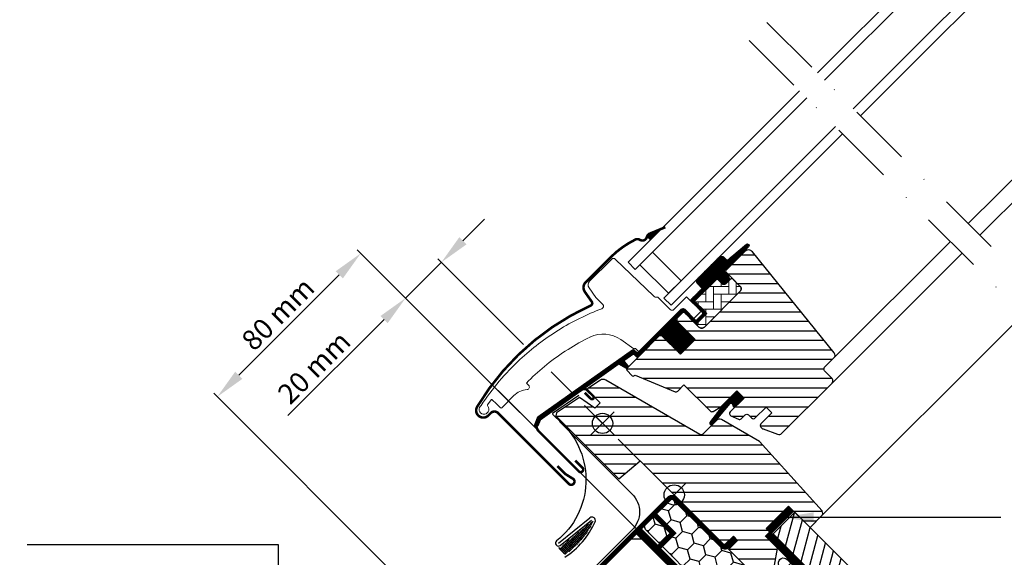
# Model space of a CAD drawing. Units: millimetres. Extents: x -50 to 2150, y -50 to 1535.
# Drawn here: x 392 to 780, y 675 to 888 of the extents above; entities that cross this region are included whole.
import ezdxf

# ---------------------------------------------------------------- set-up
doc = ezdxf.new("R2010")
doc.units = ezdxf.units.MM
doc.header["$LTSCALE"] = 50
doc.header["$MEASUREMENT"] = 0
doc.header["$PDMODE"] = 1
doc.header["$PDSIZE"] = 2
for name, pattern in [('DASHDOT', [1, 0.5, -0.25, 0, -0.25]), ('DASHED', [0.75, 0.5, -0.25]), ('HIDDEN', [0.375, 0.25, -0.125])]:
    doc.linetypes.add(name, pattern=pattern)
doc.layers.get('0').update_dxf_attribs({"linetype": 'CONTINUOUS'})
doc.layers.get('DEFPOINTS').update_dxf_attribs({"linetype": 'CONTINUOUS'})
for name, color, linetype in [('C13', 6, 'CONTINUOUS'), ('VELUX_BFX', 9, 'CONTINUOUS'), ('VELUX_FLASHING', 4, 'CONTINUOUS'), ('VELUX_GASKET', 1, 'CONTINUOUS'), ('VELUX_HATCH', 1, 'CONTINUOUS'), ('VELUX_INFO', 7, 'CONTINUOUS'), ('VELUX_INSULATIONFRAME_BDX', 5, 'CONTINUOUS'), ('VELUX_LINNING', 2, 'CONTINUOUS'), ('VELUX_ROOFCONSTRUCTION', 7, 'CONTINUOUS'), ('VELUX_ROOFWINDOW', 2, 'CONTINUOUS'), ('VELUX_RUDE_50-59', 1, 'CONTINUOUS'), ('VELUX_TEXT_ENGLISH', 7, 'CONTINUOUS'), ('VELUX_UNDERROOF', 3, 'DASHED'), ('VELUX_VAPOUR-BARRIER', 1, 'HIDDEN')]:
    doc.layers.add(name, color=color, linetype=linetype)
doc.styles.add('Verdana', font='verdana.ttf')
doc.dimstyles.new('VERDANA', dxfattribs={"dimtxt": 8, "dimasz": 12, "dimexe": 2, "dimexo": 0, "dimgap": 2, "dimtad": 1, "dimdec": 0, "dimzin": 0, "dimdsep": 46, "dimtxsty": 'Verdana', "dimcen": 0.09, "dimclrd": 256, "dimclre": 256, "dimclrt": 256, "dimadec": 0, "dimazin": 0, "dimtfac": 1, "dimtdec": 0, "dimtix": 1, "dimtmove": 0, "dimatfit": 3, "dimfxl": 1, "dimtolj": 1, "dimtzin": 0, "dimarcsym": 0})
pattern_1 = [(270, (-2137.37055, 1658.98238), (0.25, -1e-16), [])]

# ---------------------------------------------------------------- blocks, each defined once
blk = doc.blocks.new('*D5')
at = {"layer": 'DEFPOINTS', "color": 0, "transparency": 16777216}
for p in [(543.96, 777.76), (590.53, 759.47), (635.86, 685.86)]:
    blk.add_point(p, dxfattribs=at)
at = {"layer": 'VELUX_INFO', "lineweight": -2, "transparency": 16777216}
for p, q in [((566.59, 800.39), (575.07, 808.87)), ((590.53, 759.47), (556.69, 793.31)), ((558.1, 791.9), (543.96, 777.76)), ((635.86, 685.86), (542.54, 779.17)), ((535.47, 769.27), (497.55, 731.35))]:
    blk.add_line(p, q, dxfattribs=at)
at = {"layer": 'VELUX_INFO', "transparency": 16777216}
for points in [[(565.17, 801.8), (568, 798.97), (558.1, 791.9)], [(534.06, 770.69), (536.89, 767.86), (543.96, 777.76)]]:
    blk.add_solid(points, dxfattribs=at)
at = {"layer": 'VELUX_INFO', "transparency": 16777216, "insert": (507.85, 750.37), "char_height": 8, "attachment_point": 5, "rotation": 45, "style": 'Verdana'}
blk.add_mtext('\\A1;20 mm', dxfattribs=at)
blk = doc.blocks.new('*D7')
at = {"layer": 'DEFPOINTS', "color": 0, "transparency": 16777216}
for p in [(469.64, 738.79), (635.86, 685.86), (568.88, 639.55)]:
    blk.add_point(p, dxfattribs=at)
at = {"layer": 'VELUX_INFO', "lineweight": -2, "transparency": 16777216}
for p, q in [((635.86, 685.86), (524.87, 796.85)), ((517.79, 786.95), (478.12, 747.28)), ((568.88, 639.55), (468.22, 740.21))]:
    blk.add_line(p, q, dxfattribs=at)
at = {"layer": 'VELUX_INFO', "transparency": 16777216}
for points in [[(516.38, 788.36), (519.21, 785.54), (526.28, 795.44)], [(476.71, 748.69), (479.54, 745.86), (469.64, 738.79)]]:
    blk.add_solid(points, dxfattribs=at)
at = {"layer": 'VELUX_INFO', "transparency": 16777216, "insert": (493.59, 771.49), "char_height": 8, "attachment_point": 5, "rotation": 45, "style": 'Verdana'}
blk.add_mtext('\\A1;80 mm', dxfattribs=at)
blk = doc.blocks.new('V22BDX_A-A')
at = {"layer": 'VELUX_INSULATIONFRAME_BDX'}
h = blk.add_hatch(dxfattribs=at)
h.set_pattern_fill('HONEY', color=5, scale=30, angle=45, style=0)
h.set_pattern_definition([(45, (464.375, -2511.6994), (1.681079, 6.2738723), [3.75, -7.5]), (165, (464.375, -2511.6994), (-6.2738723, -1.681079), [3.75, -7.5]), (105, (464.375, -2511.6994), (-4.5927933, 4.5927933), [-7.5, 3.75])])
h.paths.add_polyline_path([(48.01, -28.96, 0.043661), (47.78, -28.69), (44.55, -25.46, 0.719897), (41.16, -27.15), (41.37, -28.64, -0.235469), (40.8, -30.33), (36.98, -34.15, -0.414214), (34.15, -34.15), (1.41, -1.41, 0.414214), (-1.41, -1.41), (-11.1, -11.1, 0.414214), (-11.1, -13.93), (14.35, -39.39, -0.244698), (14.91, -41.15), (14.78, -41.86, 0.244557), (15.34, -43.62), (48.08, -76.37, 0.414214), (50.91, -76.37), (67.54, -59.74, 0.36397), (67.77, -57.18)])
at = {"layer": 'VELUX_INSULATIONFRAME_BDX', "linetype": 'Continuous', "lineweight": 30}
blk.add_lwpolyline([(15.34, -43.62, -0.244698), (14.78, -41.86), (14.91, -41.15, 0.244698), (14.35, -39.39), (-11.1, -13.93, -0.414214), (-11.1, -11.1), (-1.41, -1.41, -0.414214), (1.41, -1.41), (34.15, -34.15, 0.414214), (36.98, -34.15), (40.8, -30.33, 0.235469), (41.37, -28.64), (41.16, -27.15, -0.719897), (44.55, -25.46), (47.78, -28.69, -0.043661), (48.01, -28.96), (67.77, -57.18, -0.36397), (67.54, -59.74), (50.91, -76.37, -0.414214), (48.08, -76.37), (15.34, -43.62)], format="xyb", dxfattribs=at)
blk = doc.blocks.new('V22 GZL_A-A')
at = {"layer": 'VELUX_GASKET'}
h = blk.add_hatch(dxfattribs=at)
h.set_pattern_fill('ANSI31', color=256, scale=2, angle=225, style=0)
h.set_pattern_definition(pattern_1)
edge = h.paths.add_edge_path()
edge.add_line((-584.88, 917.81), (-583.5, 916.44))
edge.add_line((-583.5, 916.44), (-579.14, 920.8))
edge.add_line((-579.14, 920.8), (-583.83, 918.86))
edge.add_arc((-583.09, 917.07), 1.94, 112.4652, 157.5348)
h = blk.add_hatch(dxfattribs=at)
h.set_pattern_fill('ANSI31', color=256, scale=2, angle=225, style=0)
h.set_pattern_definition(pattern_1)
edge = h.paths.add_edge_path()
edge.add_line((-553.95, 904.53), (-554.19, 904.28))
edge.add_arc((-554.04, 904.02), 0.3, 120, 225)
edge.add_line((-554.26, 903.81), (-553.06, 902.61))
edge.add_arc((-554.48, 901.2), 2, -135, 45, ccw=False)
edge.add_line((-555.89, 899.79), (-557.09, 900.99))
edge.add_arc((-557.31, 900.82), 0.271, 38.5526, 141.4479)
edge.add_line((-557.52, 900.99), (-566.18, 892.33))
edge.add_line((-566.18, 892.33), (-561.94, 888.08))
edge.add_arc((-562.64, 887.38), 1, -45, 44.9189, ccw=False)
edge.add_line((-561.94, 886.67), (-564.77, 883.84))
edge.add_arc((-565.47, 884.55), 1, 224.9999, 315.0001, ccw=False)
edge.add_line((-566.18, 883.84), (-570.07, 887.73))
edge.add_arc((-570.42, 887.38), 0.5, 45.0001, 134.9999)
edge.add_line((-570.78, 887.73), (-573.67, 884.83))
edge.add_line((-573.67, 884.83), (-565.9, 877.05))
edge.add_line((-565.9, 877.05), (-571.69, 871.25))
edge.add_line((-571.69, 871.25), (-579.47, 879.03))
edge.add_line((-579.47, 879.03), (-588.24, 870.26))
edge.add_arc((-588.59, 870.62), 0.5, 225, 315, ccw=False)
edge.add_line((-588.95, 870.26), (-589.75, 871.07))
edge.add_arc((-590.1, 870.71), 0.5, 44.9998, 123.7002)
edge.add_line((-590.38, 871.13), (-593.64, 868.95))
edge.add_arc((-593.36, 868.54), 0.5, 123.6997, 221.0001)
edge.add_line((-593.74, 868.21), (-592.44, 866.72))
edge.add_arc((-592.82, 866.39), 0.5, -45, 40.9998, ccw=False)
edge.add_line((-592.47, 866.04), (-592.62, 865.88))
edge.add_arc((-592.97, 866.24), 0.5, 240, 314.9999, ccw=False)
edge.add_line((-593.22, 865.8), (-595.71, 867.24))
edge.add_arc((-595.96, 866.81), 0.5, 59.9995, 123.7004)
edge.add_line((-596.24, 867.22), (-627.05, 845.19))
edge.add_line((-627.05, 845.19), (-627.97, 842.91))
edge.add_arc((-628.57, 843.16), 0.65, 158.7508, 337.2053, ccw=False)
edge.add_line((-629.17, 843.4), (-627.91, 846.51))
edge.add_line((-627.91, 846.51), (-590.54, 872.95))
edge.add_arc((-590.26, 872.53), 0.5, 49.0003, 123.6995, ccw=False)
edge.add_line((-589.93, 872.91), (-588.59, 871.75))
edge.add_line((-588.59, 871.75), (-571.34, 889))
edge.add_arc((-570.63, 888.29), 1, 45, 134.9551, ccw=False)
edge.add_line((-569.93, 889), (-565.83, 884.9))
edge.add_arc((-565.47, 885.25), 0.5, 225.0002, 314.9998)
edge.add_line((-565.12, 884.9), (-563, 887.02))
edge.add_arc((-563.35, 887.38), 0.503, 315.1597, 404.6151)
edge.add_line((-563, 887.73), (-567.16, 891.89))
edge.add_arc((-566.57, 892.54), 0.877, 136.981, 227.6548, ccw=False)
edge.add_line((-567.21, 893.14), (-563.07, 897.28))
edge.add_line((-563.07, 897.28), (-564.83, 899.04))
edge.add_arc((-563.77, 900.1), 1.5, 135, 225, ccw=False)
edge.add_line((-564.83, 901.16), (-556.51, 909.48))
edge.add_arc((-555.45, 908.42), 1.5, 45, 135, ccw=False)
edge.add_line((-554.39, 909.48), (-553.23, 908.33))
edge.add_line((-553.23, 908.33), (-545.64, 914.67))
edge.add_arc((-545.23, 914.17), 0.65, -45, 129.9056, ccw=False)
edge.add_line((-544.77, 913.71), (-553.95, 904.53))
h = blk.add_hatch(dxfattribs=at)
h.set_pattern_fill('ANSI31', color=256, scale=2, angle=225, style=0)
h.set_pattern_definition(pattern_1)
h.paths.add_polyline_path([(-551.22, 851.65), (-550.5, 850.02), (-546.56, 853.96), (-549.39, 856.79), (-554.22, 851.96), (-560.03, 844.32, 0.76439), (-558.99, 843.51), (-552.07, 851.76, -0.557806)])
at = {"layer": 'VELUX_HATCH'}
h = blk.add_hatch(dxfattribs=at)
h.set_pattern_fill('ANSI31', color=256, scale=30, angle=-45, style=0)
h.set_pattern_definition([(360, (-915.387, 1139.8365), (1e-15, 3.75), [])])
edge = h.paths.add_edge_path()
edge.add_line((-546.23, 911.85), (-553.66, 904.42))
edge.add_arc((-553.31, 904.06), 0.5, 134.9998, 225.0002)
edge.add_line((-553.66, 903.71), (-548.15, 898.19))
edge.add_arc((-549.21, 897.13), 1.5, -45.0013, 45.0012, ccw=False)
edge.add_line((-548.15, 896.07), (-562.22, 882))
edge.add_arc((-563.28, 883.06), 1.5, 224.9999, 315.0001, ccw=False)
edge.add_line((-564.34, 882), (-569.71, 887.38))
edge.add_arc((-570.42, 886.67), 1, 45.0002, 135)
edge.add_line((-571.13, 887.38), (-573.11, 885.4))
edge.add_line((-573.11, 885.4), (-573.11, 884.26))
edge.add_line((-573.11, 884.26), (-565.9, 877.05))
edge.add_line((-565.9, 877.05), (-571.69, 871.25))
edge.add_line((-571.69, 871.25), (-578.91, 878.47))
edge.add_line((-578.91, 878.47), (-580.04, 878.47))
edge.add_line((-580.04, 878.47), (-592.84, 865.67))
edge.add_arc((-592.46, 865.31), 0.52, 135.9058, 222.8125)
edge.add_line((-592.85, 864.95), (-590.64, 862.75))
edge.add_arc((-590.29, 863.14), 0.529, 227.7221, 298.9481)
edge.add_line((-590.03, 862.68), (-589.52, 862.97))
edge.add_line((-589.52, 862.97), (-573.79, 856.45))
edge.add_arc((-573.41, 857.38), 1, 247.5, 315)
edge.add_line((-572.7, 856.67), (-570.25, 859.13))
edge.add_line((-570.25, 859.13), (-559.97, 848.85))
edge.add_arc((-559.26, 849.56), 1, 225, 299.9999)
edge.add_line((-558.76, 848.69), (-555.75, 850.43))
edge.add_line((-555.75, 850.43), (-549.39, 856.79))
edge.add_line((-549.39, 856.79), (-546.56, 853.96))
edge.add_line((-546.56, 853.96), (-551.98, 848.54))
edge.add_arc((-551.27, 847.83), 1, 135, 245.0001)
edge.add_line((-551.7, 846.93), (-548.8, 845.58))
edge.add_arc((-548.38, 846.48), 1, 245, 315)
edge.add_line((-547.67, 845.78), (-546.17, 847.28))
edge.add_arc((-545.46, 846.58), 1, 44.9999, 135, ccw=False)
edge.add_line((-544.75, 847.28), (-543.55, 846.08))
edge.add_arc((-542.84, 846.79), 1, 225.0001, 315.0001)
edge.add_line((-542.14, 846.08), (-537.82, 850.39))
edge.add_line((-537.82, 850.39), (-535.56, 848.13))
edge.add_line((-535.56, 848.13), (-539.88, 843.82))
edge.add_arc((-539.17, 843.11), 1, 135.031, 224.9999)
edge.add_line((-539.87, 842.4), (-539.38, 841.91))
edge.add_arc((-538.68, 842.75), 1.1, 230.291, 249.4416)
edge.add_line((-539.06, 841.73), (-533.28, 839.62))
edge.add_arc((-532.76, 841.03), 1.5, 249.9999, 315)
edge.add_line((-531.7, 839.97), (-511.94, 859.73))
edge.add_arc((-513, 860.79), 1.5, 314.9999, 405)
edge.add_line((-511.94, 861.85), (-514.77, 864.68))
edge.add_arc((-514.07, 865.38), 1, 134.9999, 225, ccw=False)
edge.add_line((-514.77, 866.09), (-511.06, 869.8))
edge.add_arc((-512.12, 870.86), 1.5, 314.9999, 399.0001)
edge.add_line((-510.96, 871.81), (-543.26, 911.7))
edge.add_arc((-544.81, 910.44), 2, 39, 134.9999)
edge = h.paths.add_edge_path()
edge.add_line((-563.98, 839.57), (-601.15, 861.03))
edge.add_arc((-602.16, 859.5), 1.83, 56.6938, 127.0062)
edge.add_line((-603.26, 860.96), (-608.19, 857.68))
edge.add_arc((-607.92, 857.26), 0.494, 122.7936, 225.9064)
edge.add_line((-608.26, 856.91), (-603.37, 852.02))
edge.add_line((-603.37, 852.02), (-605.49, 849.9))
edge.add_line((-605.49, 849.9), (-611.53, 854.13))
edge.add_line((-611.53, 854.13), (-620.63, 848.06))
edge.add_line((-620.63, 848.06), (-620.86, 846.88))
edge.add_line((-620.86, 846.88), (-596.02, 822.04))
edge.add_line((-596.02, 822.04), (-587.56, 829.14))
edge.add_line((-587.56, 829.14), (-554.65, 796.23))
edge.add_line((-554.65, 796.23), (-553.95, 796.23))
edge.add_line((-553.95, 796.23), (-550.76, 799.41))
edge.add_line((-550.76, 799.41), (-549.07, 797.71))
edge.add_line((-549.07, 797.71), (-552.25, 794.53))
edge.add_line((-552.25, 794.53), (-552.25, 793.83))
edge.add_line((-552.25, 793.83), (-540.65, 782.23))
edge.add_line((-540.65, 782.23), (-537.82, 782.23))
edge.add_line((-537.82, 782.23), (-535.08, 784.97))
edge.add_line((-535.08, 784.97), (-532.87, 797.5))
edge.add_line((-532.87, 797.5), (-537.82, 802.45))
edge.add_line((-537.82, 802.45), (-528.99, 811.29))
edge.add_line((-528.99, 811.29), (-520.5, 802.81))
edge.add_line((-520.5, 802.81), (-515.92, 807.38))
edge.add_arc((-517, 808.45), 1.52, 315.2269, 396.0096)
edge.add_line((-515.77, 809.34), (-540.51, 836.82))
edge.add_line((-540.51, 836.82), (-555.47, 845.46))
edge.add_arc((-556.22, 844.16), 1.5, 59.9667, 138.3479)
edge.add_line((-557.34, 845.16), (-562.77, 839.73))
edge.add_arc((-563.48, 840.44), 1, 239.9999, 315, ccw=False)
at = {"layer": 'VELUX_HATCH', "linetype": 'Continuous', "lineweight": 0}
h = blk.add_hatch(dxfattribs=at)
h.set_pattern_fill('AR-HBONE', color=256, scale=0.75, angle=45, style=0)
h.set_pattern_definition([(90, (-1977.5044, 1376.3414), (-3, 3), [9, -3]), (180, (-1977.5044, 1379.3414), (-3, 3), [9, -3])])
edge = h.paths.add_edge_path()
edge.add_line((-548.15, 898.19), (-551.4, 901.45))
edge.add_line((-551.4, 901.45), (-553.77, 899.08))
edge.add_arc((-554.48, 899.79), 1, 225, 315, ccw=False)
edge.add_line((-555.18, 899.08), (-556.81, 900.7))
edge.add_arc((-557.16, 900.37), 0.49, 43.7649, 136.2342)
edge.add_line((-557.52, 900.7), (-566.04, 892.18))
edge.add_line((-566.04, 892.18), (-561.23, 887.38))
edge.add_line((-561.23, 887.38), (-565.47, 883.13))
edge.add_line((-565.47, 883.13), (-564.34, 882))
edge.add_arc((-563.28, 883.06), 1.5, 225, 315)
edge.add_line((-562.22, 882), (-548.15, 896.07))
edge.add_arc((-549.21, 897.13), 1.5, 314.9986, 405.0013)
at = {"color": 7, "linetype": 'Continuous', "lineweight": 30}
blk.add_line((-643.68, 848.06), (-615.68, 820.06), dxfattribs=at)
at = {"color": 8, "linetype": 'Continuous', "lineweight": 0}
blk.add_arc((-550.13, 910.72), 0.0683, 75.305, 92.434, dxfattribs=at)
at = {"layer": 'C13', "color": 1}
for p, q in [((-578.7, 820.27), (-569.5, 811.08)), ((-578.7, 811.08), (-569.5, 820.27))]:
    blk.add_line(p, q, dxfattribs=at)
blk.add_circle((-574.1, 815.67), 4, dxfattribs=at)
at = {"layer": 'VELUX_FLASHING'}
for p, q in [((-599.17, 909.54), (-600.09, 908.62)), ((-605.34, 853.98), (-607.71, 856.35))]:
    blk.add_line(p, q, dxfattribs=at)
at = {"layer": 'VELUX_FLASHING', "const_width": 1}
for points in [[(-577.61, 921.43), (-583.83, 918.86, 0.244922), (-584.91, 917.57, -0.521517), (-587.64, 916.44, 0.262585), (-589.44, 916.54, 0.082242), (-599.19, 909.56), (-599.87, 908.88), (-609.03, 899.72, 0.36397), (-609.37, 895.87), (-606.64, 891.98, -0.469691), (-607.05, 890.49, 0.152583), (-651.88, 850.53, 0.884215), (-647.46, 847.07), (-646.49, 848.04, -0.414214), (-643.66, 848.04), (-615.68, 820.06, 1.123864), (-614.08, 822.08), (-617.05, 823.92), (-620.23, 827.1)], [(-613.15, 829.23), (-610.32, 826.4, -1), (-611.74, 824.99), (-627.45, 840.7, -0.414214), (-627.45, 845.91, -0.049346), (-626.89, 846.37), (-610.54, 857.27, -0.35756), (-608.42, 857.06), (-606.06, 854.71, -1), (-607.05, 853.72), (-609.39, 856.05)]]:
    blk.add_lwpolyline(points, format="xyb", dxfattribs=at)
at = {"layer": 'VELUX_GASKET'}
for p, q in [((-549.39, 856.79), (-546.56, 853.96)), ((-551.09, 849.43), (-546.56, 853.96)), ((-546.56, 853.96), (-551.09, 849.43))]:
    blk.add_line(p, q, dxfattribs=at)
for points in [[(-583.5, 916.44), (-579.14, 920.8), (-583.83, 918.86, 0.199228), (-584.88, 917.81, 0.278232)], [(-554.16, 852.03), (-560.03, 844.32, 0.76439), (-558.99, 843.51), (-552.07, 851.76, -0.557806), (-551.22, 851.65), (-550.5, 850.02), (-546.56, 853.96), (-549.39, 856.79), (-554.18, 852)]]:
    blk.add_lwpolyline(points, format="xyb", dxfattribs=at)
blk.add_lwpolyline([(-584.88, 917.81), (-583.5, 916.44)], dxfattribs=at)
at = {"layer": 'VELUX_HATCH', "linetype": 'Continuous', "lineweight": 0}
blk.add_lwpolyline([(-607.32, 878.04, 0.027553), (-616.02, 873.18, 0.028595), (-624.43, 867.15, 0.026562), (-631.58, 860.72), (-632.43, 859.87), (-631.58, 859.03, -0.638744), (-632.21, 857.32, 0.179421), (-637.38, 854.92), (-642.2, 850.1, -0.405973), (-642.62, 850.1), (-644.28, 851.67), (-645.94, 853.25, 0.462375), (-646.39, 853.2), (-647.74, 851.27, 0.331486), (-647.71, 850.68, -2.543547), (-650.29, 851.07, -0.060122), (-634.98, 869.19, -0.048346), (-619.8, 880.79, -0.048183), (-602.68, 889.25, 0.538552), (-602.31, 890.88), (-605.01, 893.67), (-607.71, 897.53, -0.36397), (-607.49, 900.09), (-598.84, 908.73), (-598.77, 908.81, -0.409113), (-597.36, 908.82), (-582.21, 894.19, 0.251417), (-580.85, 893.81, -0.256062), (-580.39, 893.67), (-575.65, 888.94, 0.414214), (-574.24, 888.94), (-569.22, 893.95), (-563.63, 888.36, -0.406568), (-563.63, 888.08), (-566.17, 885.54, -0.414025), (-566.46, 885.54), (-569.92, 889.01, 0.414213), (-571.34, 889.01), (-588.1, 872.25), (-589.37, 873.52, 0.414212), (-589.65, 873.52), (-589.73, 873.44, -0.363942), (-589.99, 873.42), (-595.21, 877.07, 0.273021), (-607.37, 878.02)], format="xyb", dxfattribs=at)
at = {"layer": 'VELUX_ROOFWINDOW', "color": 1}
blk.add_lwpolyline([(-553.95, 904.53), (-554.19, 904.28, 0.493145), (-554.26, 903.81), (-553.06, 902.61, -1), (-555.89, 899.79), (-557.09, 900.99, 0.48178), (-557.52, 900.99), (-566.18, 892.33), (-561.94, 888.08, -0.413799), (-561.94, 886.67), (-564.77, 883.84, -0.414214), (-566.18, 883.84), (-570.07, 887.73, 0.414212), (-570.78, 887.73), (-573.67, 884.83), (-565.9, 877.05), (-571.69, 871.25), (-579.47, 879.03), (-588.24, 870.26, -0.414214), (-588.95, 870.26), (-589.75, 871.07, 0.357561), (-590.38, 871.13), (-593.64, 868.95, 0.452045), (-593.74, 868.21), (-592.44, 866.72, -0.393909), (-592.47, 866.04), (-592.62, 865.88, -0.339454), (-593.22, 865.8), (-595.71, 867.24, 0.285333), (-596.24, 867.22), (-627.05, 845.19), (-627.97, 842.91, -0.986603), (-629.17, 843.4), (-627.91, 846.51), (-590.54, 872.95, -0.337991), (-589.93, 872.91), (-588.59, 871.75), (-571.34, 889, -0.413984), (-569.93, 889), (-565.83, 884.9, 0.414212), (-565.12, 884.9), (-563, 887.02, 0.411432), (-563, 887.73), (-567.16, 891.89, -0.417662), (-567.21, 893.14), (-563.07, 897.28), (-564.83, 899.04, -0.414214), (-564.83, 901.16), (-556.51, 909.48, -0.414214), (-554.39, 909.48), (-553.23, 908.33), (-545.64, 914.67, -0.956503), (-544.77, 913.71)], format="xyb", close=True, dxfattribs=at)
at = {"layer": 'VELUX_ROOFWINDOW'}
blk.add_lwpolyline([(-546.23, 911.85), (-553.66, 904.42, 0.414215), (-553.66, 903.71), (-548.15, 898.19, -0.414226), (-548.15, 896.07), (-562.22, 882, -0.414214), (-564.34, 882), (-569.71, 887.38, 0.414213), (-571.13, 887.38), (-573.11, 885.4), (-573.11, 884.26), (-565.9, 877.05), (-571.69, 871.25), (-578.91, 878.47), (-580.04, 878.47), (-592.84, 865.67, 0.398488), (-592.85, 864.95), (-590.64, 862.75, 0.32119), (-590.03, 862.68), (-589.52, 862.97), (-573.79, 856.45, 0.303347), (-572.7, 856.67), (-570.25, 859.13), (-559.97, 848.85, 0.339454), (-558.76, 848.69), (-555.75, 850.43), (-549.39, 856.79), (-546.56, 853.96), (-551.98, 848.54, 0.520568), (-551.7, 846.93), (-548.8, 845.58, 0.315299), (-547.67, 845.78), (-546.17, 847.28, -0.414214), (-544.75, 847.28), (-543.55, 846.08, 0.414214), (-542.14, 846.08), (-537.82, 850.39), (-535.56, 848.13), (-539.88, 843.82, 0.414055), (-539.87, 842.4), (-539.38, 841.91, 0.083755), (-539.06, 841.73), (-533.28, 839.62, 0.291474), (-531.7, 839.97), (-511.94, 859.73, 0.414214), (-511.94, 861.85), (-514.77, 864.68, -0.414214), (-514.77, 866.09), (-511.06, 869.8, 0.383865), (-510.96, 871.81), (-543.26, 911.7, 0.445228)], format="xyb", close=True, dxfattribs=at)
for points in [[(-548.15, 898.19), (-551.4, 901.45), (-553.77, 899.08, -0.414214), (-555.18, 899.08), (-556.81, 900.7, 0.426893), (-557.52, 900.7), (-566.04, 892.18), (-561.23, 887.38), (-565.47, 883.13), (-564.34, 882, 0.414214), (-562.22, 882), (-548.15, 896.07, 0.414227), (-548.15, 898.19)], [(-535.08, 784.97), (-532.87, 797.5), (-537.82, 802.45), (-528.99, 811.29), (-520.5, 802.81), (-515.92, 807.38, 0.367843), (-515.77, 809.34), (-540.51, 836.82), (-555.47, 845.46, 0.355991), (-557.34, 845.16), (-562.77, 839.73, -0.339455), (-563.98, 839.57), (-601.15, 861.03, 0.316798), (-603.26, 860.96), (-608.19, 857.68, 0.482949), (-608.26, 856.91), (-603.37, 852.02), (-605.49, 849.9), (-611.53, 854.13), (-620.63, 848.06), (-620.86, 846.88), (-596.02, 822.04), (-587.56, 829.14), (-554.65, 796.23), (-553.95, 796.23), (-550.76, 799.41), (-549.07, 797.71), (-552.25, 794.53), (-552.25, 793.83), (-540.65, 782.23)]]:
    blk.add_lwpolyline(points, format="xyb", dxfattribs=at)
at = {"layer": 'VELUX_RUDE_50-59'}
for points in [[(-517.57, 982.37), (-445.26, 1054.68), (-442.44, 1051.85), (-514.74, 979.54)], [(-503.43, 968.23), (-431.12, 1040.53), (-428.29, 1037.71), (-500.6, 965.4)], [(-524.64, 975.3), (-592.34, 907.6), (-589.51, 904.77), (-521.81, 972.47)], [(-510.5, 961.16), (-578.2, 893.46), (-575.37, 890.63), (-507.67, 958.33)]]:
    blk.add_lwpolyline(points, dxfattribs=at)
blk.add_lwpolyline([(-576.35, 895.31), (-587.66, 906.62), (-582.71, 911.57), (-571.4, 900.26)], close=True, dxfattribs=at)

msp = doc.modelspace()

# ---------------------------------------------------------------- hatches: boundary and pattern name
at = {"layer": 'VELUX_HATCH'}
h = msp.add_hatch(dxfattribs=at)
h.set_pattern_fill('ANSI31', color=256, scale=5, angle=135, style=0)
h.set_pattern_definition([(180, (6e-06, 6e-06), (-1e-14, -15.875), [])])
h.paths.add_polyline_path([(954.76, 1004.76), (915.17, 965.17), (942.04, 938.29), (981.63, 977.89)])
h.paths.add_polyline_path([(662.6, 658.96), (635.78, 685.78), (596.26, 646.26), (623.08, 619.44)])
h = msp.add_hatch(dxfattribs=at)
h.set_pattern_fill('ANSI31', color=256, scale=30, angle=390, style=0)
h.set_pattern_definition([(75, (2121.3203, -2121.3203), (-3.622222, 0.9705714), [])])
h.paths.add_polyline_path([(697.59, 693.14), (689.1, 684.66), (736.85, 636.91), (748.85, 641.88)])
h = msp.add_hatch(dxfattribs=at)
h.set_pattern_fill('NET', color=256, scale=5, angle=-43.5819, style=0)
h.set_pattern_definition([(136.4181, (552.53547, 542.7322), (0.4308692, 0.4527435), []), (46.4181, (552.53547, 542.7322), (0.4527435, -0.4308692), [])])
h.paths.add_polyline_path([(617.7, 689.67), (617.94, 689.38, -0.135933), (607.53, 676.96), (607.06, 676.59, -0.062912), (604.67, 678.79, 0.109492), (605.91, 680.15)])

# ---------------------------------------------------------------- linework, layer by layer
at = {"linetype": 'HIDDEN'}
msp.add_line((650, 700), (598.73, 751.27), dxfattribs=at)
at = {"layer": 'VELUX_BFX'}
msp.add_lwpolyline([(604.73, 729.01), (633.38, 700.35, -0.414214), (633.38, 686.21), (626.67, 679.49), (598.3, 651.13, 0.253137), (595.59, 642.01)], format="xyb", dxfattribs=at)
at = {"layer": 'VELUX_FLASHING'}
msp.add_line((604.3, 680.97), (616.67, 690.96), dxfattribs=at)
msp.add_lwpolyline([(612.37, 739.23), (602.01, 732.22, 0.370911), (602.05, 731.77), (605.55, 728.43, -0.454166), (603.57, 681.86, 0.999551), (605.02, 680.08), (617.39, 690.06)], format="xyb", dxfattribs=at)
for centre, radius, start, end in [((588.4, 703.14), 33.33, 303.573, 335.6258), ((617.52, 689.91), 1.35, 337.2189, 128.9181), ((614.59, 687.16), 12.98, 217.602, 234.5588)]:
    msp.add_arc(centre, radius, start, end, dxfattribs=at)
at = {"layer": 'VELUX_INFO', "color": 1, "linetype": 'DASHDOT'}
for p, q in [((686.61, 886.61), (1004.33, 568.89)), ((679.54, 879.54), (997.26, 561.82))]:
    msp.add_line(p, q, dxfattribs=at)
at = {"layer": 'VELUX_INFO', "color": 5}
for p, q in [((617.12, 732.88), (626.31, 723.69)), ((617.12, 723.69), (626.31, 732.88))]:
    msp.add_line(p, q, dxfattribs=at)
msp.add_circle((621.72, 728.28), 4, dxfattribs=at)
at = {"layer": 'VELUX_LINNING', "color": 0}
msp.add_lwpolyline([(697.59, 693.14), (748.85, 641.88), (748.85, 346.31), (736.85, 334.31), (736.85, 636.91), (689.1, 684.66)], close=True, dxfattribs=at)
at = {"layer": 'VELUX_ROOFCONSTRUCTION'}
msp.add_lwpolyline([(623.13, 619.39), (596.26, 646.26), (635.86, 685.86), (662.73, 658.99)], close=True, dxfattribs=at)
at = {"layer": 'VELUX_ROOFWINDOW', "color": 1}
for p, q in [((833.11, 874.2), (766.07, 807.16)), ((841.33, 873.23), (770.66, 802.56)), ((759, 800.09), (713.04, 754.13)), ((763.59, 795.49), (712.15, 744.05)), ((787.77, 771.31), (708.18, 691.71))]:
    msp.add_line(p, q, dxfattribs=at)
at = {"layer": 'VELUX_ROOFWINDOW', "color": 3}
msp.add_lwpolyline([(674.18, 682.89, 2, 2, 0), (671.14, 679.85, 2, 2, -0.414214), (669.02, 679.85, 2, 2, 0), (662.21, 686.66, 2, 2, 0), (650.14, 698.58, 2, 2, 0.414214), (648.01, 698.58, 2, 2, 0), (614.43, 664.99, 0, 0, 0)], format="xyseb", dxfattribs=at)
at = {"layer": 'VELUX_ROOFWINDOW', "color": 3, "const_width": 2}
msp.add_lwpolyline([(635.39, 686.33, -0.182698), (636.5, 685.93), (643.52, 678.91), (649.52, 684.91), (642.5, 691.93, 0.182698), (641.39, 692.33, 0.182698)], format="xyb", dxfattribs=at)
at = {"layer": 'VELUX_UNDERROOF', "const_width": 3}
msp.add_lwpolyline([(635.78, 685.78), (681.52, 640.2), (681.52, 640.2)], dxfattribs=at)
at = {"layer": 'VELUX_VAPOUR-BARRIER', "const_width": 3}
for points in [[(696.18, 694.55), (687.34, 685.71)], [(660.94, 336.74), (735.35, 411.15), (735.35, 636.14), (707.62, 663.88), (686.71, 684.79), (686.71, 684.79)]]:
    msp.add_lwpolyline(points, dxfattribs=at)
at = {"layer": 'VELUX_VAPOUR-BARRIER', "ltscale": 5, "const_width": 3}
msp.add_lwpolyline([(696.18, 694.55), (687.34, 685.71)], dxfattribs=at)

# ---------------------------------------------------------------- block references
at = {"layer": 'VELUX_INSULATIONFRAME_BDX'}
msp.add_blockref('V22BDX_A-A', (650, 700), dxfattribs=at)
at = {"layer": 'VELUX_ROOFWINDOW'}
msp.add_blockref('V22 GZL_A-A', (1224.1, -115.67), dxfattribs=at)

# ---------------------------------------------------------------- dimensions: what is measured, and where the dimension line sits
at = {"layer": 'VELUX_INFO'}
dim = msp.add_linear_dim(base=(543.96, 777.76), p1=(590.53, 759.47), p2=(635.86, 685.86), angle=45, dimstyle='VERDANA', override={"dimpost": ' mm'}, dxfattribs=at)
dim.commit()
dim.dimension.update_dxf_attribs({"geometry": '*D5', "text_midpoint": (512.21, 746.01), "dimtype": 160})
dim = msp.add_linear_dim(base=(469.64, 738.79), p1=(635.86, 685.86), p2=(568.88, 639.55), angle=45, text='80 mm', dimstyle='VERDANA', override={"dimpost": ' mm'}, dxfattribs=at)
dim.commit()
dim.dimension.update_dxf_attribs({"geometry": '*D7', "text_midpoint": (493.59, 771.49)})

# ---------------------------------------------------------------- leaders
at = {"layer": 'VELUX_TEXT_ENGLISH'}
msp.add_leader([(693.09, 691.18), (778.85, 691.18)], dimstyle='VERDANA', override={"dimgap": 2, "dimtad": 0}, dxfattribs=at)
at = {"layer": 'VELUX_TEXT_ENGLISH', "annotation_type": 0, "has_hookline": 1, "hookline_direction": 1, "text_width": 129.26}
msp.add_leader([(493.75, 621), (493.75, 680.26), (394.67, 680.26)], dimstyle='VERDANA', override={"dimgap": 2, "dimtad": 0}, dxfattribs=at)

doc.saveas('drawing.dxf')
